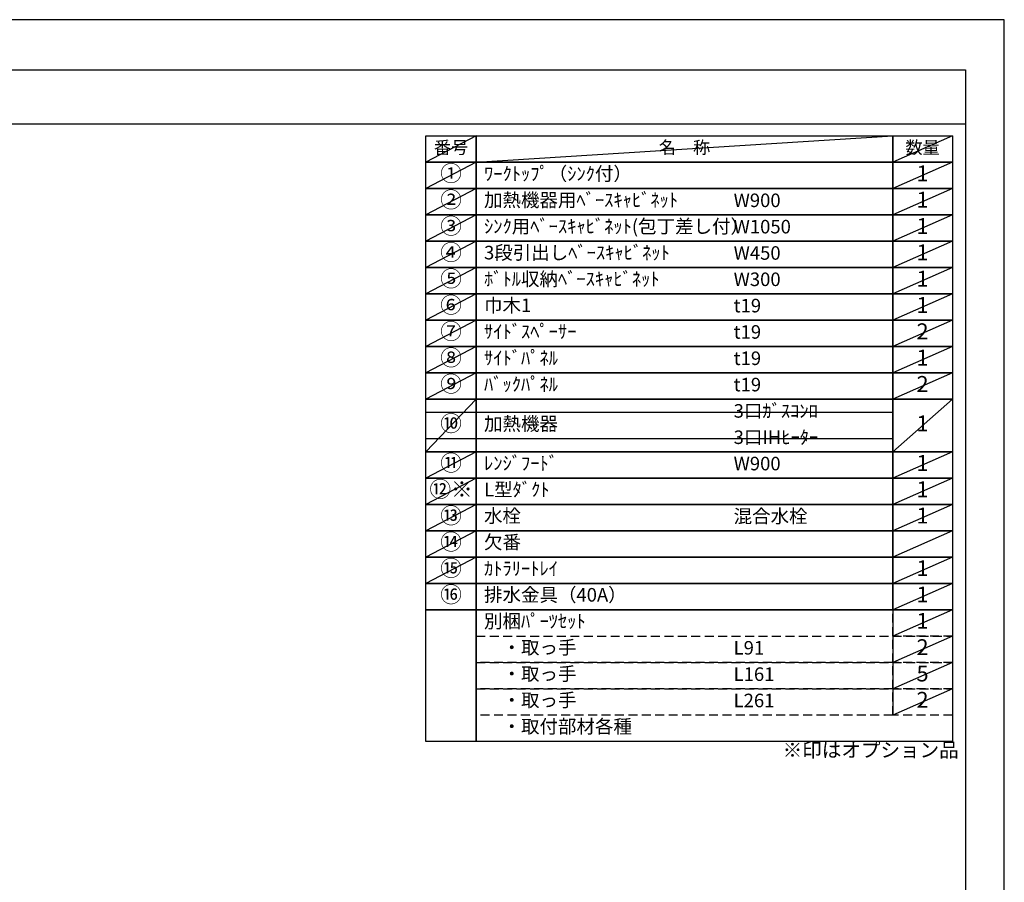
# Model space of a CAD drawing. Extents: x 83844 to 110317, y -22065 to -13195.
# Drawn here: x 92197 to 96318, y -16830 to -13220 of the extents above; entities that cross this region are included whole.
import ezdxf

# ---------------------------------------------------------------- set-up
doc = ezdxf.new("R2010")
doc.units = 0
doc.header["$LTSCALE"] = 50
doc.header["$MEASUREMENT"] = 0
doc.linetypes.add('DASHED', pattern=[0.75, 0.5, -0.25])
doc.layers.get('DEFPOINTS').update_dxf_attribs({"color": 146, "linetype": 'CONTINUOUS'})
doc.layers.add('160-文字', color=254, linetype='CONTINUOUS')
doc.layers.add('190-図面外枠', color=5, linetype='CONTINUOUS')
doc.styles.add('KH001', font='txt')

# ---------------------------------------------------------------- blocks, each defined once
blk = doc.blocks.new('A$C5D946DDC')
at = {"layer": '190-図面外枠'}
for p, q in [((271, 14349.3), (20519, 14349.3)), ((20519, 14349.3), (20519, 350.7))]:
    blk.add_line(p, q, dxfattribs=at)
at = {"layer": 'DEFPOINTS'}
blk.add_lwpolyline([(0, 0), (20790, 0), (20790, 14700), (0, 14700)], close=True, dxfattribs=at)

msp = doc.modelspace()

# ---------------------------------------------------------------- linework, layer by layer
at = {"layer": '160-文字', "color": 6}
msp.add_line((95850.68, -15689.32), (95850.68, -16129.96), dxfattribs=at)
for points in [[(93896.63, -13706.44), (94107.81, -13706.44), (94107.81, -13816.6), (93896.63, -13816.6)], [(94107.81, -13706.44), (95850.68, -13706.44), (95850.68, -13816.6), (94107.81, -13816.6)], [(95850.68, -13706.44), (96100.68, -13706.44), (96100.68, -13816.6), (95850.68, -13816.6)], [(93896.63, -13816.6), (94107.81, -13816.6), (94107.81, -13926.76), (93896.63, -13926.76)], [(94107.81, -13816.6), (95850.68, -13816.6), (95850.68, -13926.76), (94107.81, -13926.76)], [(95850.68, -13816.6), (96100.68, -13816.6), (96100.68, -13926.76), (95850.68, -13926.76)], [(93896.63, -13926.76), (94107.81, -13926.76), (94107.81, -14036.92), (93896.63, -14036.92)], [(94107.81, -13926.76), (95850.68, -13926.76), (95850.68, -14036.92), (94107.81, -14036.92)], [(95850.68, -13926.76), (96100.68, -13926.76), (96100.68, -14036.92), (95850.68, -14036.92)], [(93896.63, -14036.92), (94107.81, -14036.92), (94107.81, -14147.08), (93896.63, -14147.08)], [(94107.81, -14036.92), (95850.68, -14036.92), (95850.68, -14147.08), (94107.81, -14147.08)], [(95850.68, -14036.92), (96100.68, -14036.92), (96100.68, -14147.08), (95850.68, -14147.08)], [(93896.63, -14147.08), (94107.81, -14147.08), (94107.81, -14257.24), (93896.63, -14257.24)], [(94107.81, -14147.08), (95850.68, -14147.08), (95850.68, -14257.24), (94107.81, -14257.24)], [(95850.68, -14147.08), (96100.68, -14147.08), (96100.68, -14257.24), (95850.68, -14257.24)], [(93896.63, -14257.24), (94107.81, -14257.24), (94107.81, -14367.4), (93896.63, -14367.4)], [(94107.81, -14257.24), (95850.68, -14257.24), (95850.68, -14367.4), (94107.81, -14367.4)], [(95850.68, -14257.24), (96100.68, -14257.24), (96100.68, -14367.4), (95850.68, -14367.4)], [(93896.63, -14367.4), (94107.81, -14367.4), (94107.81, -14477.56), (93896.63, -14477.56)], [(94107.81, -14367.4), (95850.68, -14367.4), (95850.68, -14477.56), (94107.81, -14477.56)], [(95850.68, -14367.4), (96100.68, -14367.4), (96100.68, -14477.56), (95850.68, -14477.56)], [(93896.63, -14477.56), (94107.81, -14477.56), (94107.81, -14587.72), (93896.63, -14587.72)], [(94107.81, -14477.56), (95850.68, -14477.56), (95850.68, -14587.72), (94107.81, -14587.72)], [(95850.68, -14477.56), (96100.68, -14477.56), (96100.68, -14587.72), (95850.68, -14587.72)], [(93896.63, -14587.72), (94107.81, -14587.72), (94107.81, -14697.88), (93896.63, -14697.88)], [(94107.81, -14587.72), (95850.68, -14587.72), (95850.68, -14697.88), (94107.81, -14697.88)], [(95850.68, -14587.72), (96100.68, -14587.72), (96100.68, -14697.88), (95850.68, -14697.88)], [(93896.63, -14697.88), (94107.81, -14697.88), (94107.81, -14808.04), (93896.63, -14808.04)], [(94107.81, -14697.88), (95850.68, -14697.88), (95850.68, -14808.04), (94107.81, -14808.04)], [(95850.68, -14697.88), (96100.68, -14697.88), (96100.68, -14808.04), (95850.68, -14808.04)], [(93896.63, -14808.04), (94107.81, -14808.04), (94107.81, -15028.36), (93896.63, -15028.36)], [(94107.81, -14808.04), (95850.68, -14808.04), (95850.68, -15028.36), (94107.81, -15028.36)], [(95850.68, -14808.04), (96100.68, -14808.04), (96100.68, -15028.36), (95850.68, -15028.36)], [(93896.63, -15028.36), (94107.81, -15028.36), (94107.81, -15138.52), (93896.63, -15138.52)], [(94107.81, -15028.36), (95850.68, -15028.36), (95850.68, -15138.52), (94107.81, -15138.52)], [(95850.68, -15028.36), (96100.68, -15028.36), (96100.68, -15138.52), (95850.68, -15138.52)], [(93896.63, -15138.52), (94107.81, -15138.52), (94107.81, -15248.68), (93896.63, -15248.68)], [(94107.81, -15138.52), (95850.68, -15138.52), (95850.68, -15248.68), (94107.81, -15248.68)], [(95850.68, -15138.52), (96100.68, -15138.52), (96100.68, -15248.68), (95850.68, -15248.68)], [(93896.63, -15248.68), (94107.81, -15248.68), (94107.81, -15358.84), (93896.63, -15358.84)], [(94107.81, -15248.68), (95850.68, -15248.68), (95850.68, -15358.84), (94107.81, -15358.84)], [(95850.68, -15248.68), (96100.68, -15248.68), (96100.68, -15358.84), (95850.68, -15358.84)], [(93896.63, -15358.84), (94107.81, -15358.84), (94107.81, -15469), (93896.63, -15469)], [(94107.81, -15358.84), (95850.68, -15358.84), (95850.68, -15469), (94107.81, -15469)], [(95850.68, -15358.84), (96100.68, -15358.84), (96100.68, -15469), (95850.68, -15469)], [(93896.63, -15469), (94107.81, -15469), (94107.81, -15579.16), (93896.63, -15579.16)], [(94107.81, -15469), (95850.68, -15469), (95850.68, -15579.16), (94107.81, -15579.16)], [(95850.68, -15469), (96100.68, -15469), (96100.68, -15579.16), (95850.68, -15579.16)], [(93896.63, -15579.16), (94107.81, -15579.16), (94107.81, -15689.32), (93896.63, -15689.32)], [(94107.81, -15579.16), (95850.68, -15579.16), (95850.68, -15689.32), (94107.81, -15689.32)], [(95850.68, -15579.16), (96100.68, -15579.16), (96100.68, -15689.32), (95850.68, -15689.32)], [(93896.63, -15689.32), (94107.81, -15689.32), (94107.81, -16240.12), (93896.63, -16240.12)], [(94107.81, -15689.32), (96100.68, -15689.32), (96100.68, -16240.12), (94107.81, -16240.12)]]:
    msp.add_lwpolyline(points, close=True, dxfattribs=at)
at = {"layer": '160-文字', "linetype": 'DASHED', "ltscale": 1.5}
for points in [[(95850.68, -15689.32), (96100.68, -15689.32), (96100.68, -15799.48), (95850.68, -15799.48)], [(94107.81, -15799.48), (95850.68, -15799.48), (95850.68, -15909.64), (94107.81, -15909.64)], [(95850.68, -15799.48), (96100.68, -15799.48), (96100.68, -15909.64), (95850.68, -15909.64)], [(94107.81, -15909.64), (95850.68, -15909.64), (95850.68, -16019.8), (94107.81, -16019.8)], [(95850.68, -15909.64), (96100.68, -15909.64), (96100.68, -16019.8), (95850.68, -16019.8)], [(94107.81, -16019.8), (95850.68, -16019.8), (95850.68, -16129.96), (94107.81, -16129.96)], [(95850.68, -16019.8), (96100.68, -16019.8), (96100.68, -16129.96), (95850.68, -16129.96)]]:
    msp.add_lwpolyline(points, close=True, dxfattribs=at)
at = {"layer": '190-図面外枠'}
msp.add_lwpolyline([(84006.51, -13656.44), (96155.33, -13656.44)], dxfattribs=at)
at = {"layer": 'DEFPOINTS'}
for p, q in [((94107.81, -13706.44), (93896.63, -13816.6)), ((94107.81, -13816.6), (95850.68, -13706.44)), ((96100.68, -13706.44), (95850.68, -13816.6)), ((93896.63, -13816.6), (95850.68, -13816.6)), ((94107.81, -13816.6), (93896.63, -13926.76)), ((96100.68, -13816.6), (95850.68, -13926.76)), ((94107.81, -13926.76), (93896.63, -14036.92)), ((96100.68, -13926.76), (95850.68, -14036.92)), ((94107.81, -14036.92), (93896.63, -14147.08)), ((96100.68, -14036.92), (95850.68, -14147.08)), ((94107.81, -14147.08), (93896.63, -14257.24)), ((96100.68, -14147.08), (95850.68, -14257.24)), ((94107.81, -14257.24), (93896.63, -14367.4)), ((96100.68, -14257.24), (95850.68, -14367.4)), ((94107.81, -14367.4), (93896.63, -14477.56)), ((96100.68, -14367.4), (95850.68, -14477.56)), ((94107.81, -14477.56), (93896.63, -14587.72)), ((96100.68, -14477.56), (95850.68, -14587.72)), ((94107.81, -14587.72), (93896.63, -14697.88)), ((96100.68, -14587.72), (95850.68, -14697.88)), ((94107.81, -14697.88), (93896.63, -14808.04)), ((96100.68, -14697.88), (95850.68, -14808.04)), ((94107.81, -14808.04), (93896.63, -15028.36)), ((96100.68, -14808.04), (95850.68, -15028.36)), ((93896.63, -14863.12), (95850.68, -14863.12)), ((93896.63, -14973.28), (95850.68, -14973.28)), ((94107.81, -15028.36), (93896.63, -15138.52)), ((96100.68, -15028.36), (95850.68, -15138.52)), ((94107.81, -15138.52), (93896.63, -15248.68)), ((96100.68, -15138.52), (95850.68, -15248.68)), ((94107.81, -15248.68), (93896.63, -15358.84)), ((96100.68, -15248.68), (95850.68, -15358.84)), ((94107.81, -15358.84), (93896.63, -15469)), ((96100.68, -15358.84), (95850.68, -15469)), ((94107.81, -15469), (93896.63, -15579.16)), ((96100.68, -15469), (95850.68, -15579.16)), ((96100.68, -15579.16), (95850.68, -15689.32)), ((96100.68, -15689.32), (95850.68, -15799.48)), ((96100.68, -15799.48), (95850.68, -15909.64)), ((96100.68, -15909.64), (95850.68, -16019.8)), ((96100.68, -16019.8), (95850.68, -16129.96))]:
    msp.add_line(p, q, dxfattribs=at)

# ---------------------------------------------------------------- block references
at = {"layer": '190-図面外枠', "xscale": 0.6000000000058208, "yscale": 0.6000000000058208, "zscale": 0.6000000000058208}
msp.add_blockref('A$C5D946DDC', (83843.92, -22040), dxfattribs=at)

# ---------------------------------------------------------------- texts
at = {"layer": '160-文字', "style": 'KH001'}
for s, insert, char_height, attachment_point in [('番号', (94002.22, -13761.52), 52.65, 5), ('名\u3000称', (94979.25, -13761.52), 52.65, 5), ('数量', (95975.68, -13761.52), 52.65, 5), ('①', (94002.22, -13871.68), 66.42, 5), ('ﾜｰｸﾄｯﾌﾟ（ｼﾝｸ付）', (94140.21, -13871.68), 56.7, 4), ('1', (95975.68, -13871.68), 66.42, 5), ('②', (94002.22, -13981.84), 66.42, 5), ('加熱機器用ﾍﾞｰｽｷｬﾋﾞﾈｯﾄ', (94140.21, -13981.84), 56.7, 4), ('W900', (95184.93, -13983.28), 56.7, 4), ('1', (95975.68, -13981.84), 66.42, 5), ('③', (94002.22, -14092), 66.42, 5), ('ｼﾝｸ用ﾍﾞｰｽｷｬﾋﾞﾈｯﾄ(包丁差し付）', (94140.21, -14092), 56.7, 4), ('1', (95975.68, -14092), 66.42, 5), ('W1050', (95184.93, -14093.44), 56.7, 4), ('④', (94002.22, -14202.16), 66.42, 5), ('3段引出しﾍﾞｰｽｷｬﾋﾞﾈｯﾄ', (94140.21, -14202.16), 56.7, 4), ('W450', (95184.93, -14203.6), 56.7, 4), ('1', (95975.68, -14202.16), 66.42, 5), ('⑤', (94002.22, -14312.32), 66.42, 5), ('ﾎﾞﾄﾙ収納ﾍﾞｰｽｷｬﾋﾞﾈｯﾄ', (94140.21, -14312.32), 56.7, 4), ('W300', (95184.93, -14313.76), 56.7, 4), ('1', (95975.68, -14312.32), 66.42, 5), ('⑥', (94002.22, -14422.48), 66.42, 5), ('巾木1', (94140.21, -14422.48), 56.7, 4), ('1', (95975.68, -14422.48), 66.42, 5), ('t19', (95184.93, -14423.92), 56.7, 4), ('⑦', (94002.22, -14532.64), 66.42, 5), ('ｻｲﾄﾞｽﾍﾟｰｻｰ', (94140.21, -14532.64), 56.7, 4), ('t19', (95184.93, -14534.08), 56.7, 4), ('2', (95975.68, -14532.64), 66.42, 5), ('⑧', (94002.22, -14642.8), 66.42, 5), ('ｻｲﾄﾞﾊﾟﾈﾙ', (94140.21, -14642.8), 56.7, 4), ('t19', (95184.93, -14644.24), 56.7, 4), ('1', (95975.68, -14642.8), 66.42, 5), ('⑨', (94002.22, -14752.96), 66.42, 5), ('ﾊﾞｯｸﾊﾟﾈﾙ', (94140.21, -14752.96), 56.7, 4), ('2', (95975.68, -14752.96), 66.42, 5), ('t19', (95184.93, -14754.4), 56.7, 4), ('3口ｶﾞｽｺﾝﾛ', (95184.93, -14864.56), 56.7, 4), ('⑩', (94002.22, -14918.2), 66.42, 5), ('加熱機器', (94140.21, -14918.2), 56.7, 4), ('1', (95975.68, -14918.2), 66.42, 5), ('3口IHﾋｰﾀｰ', (95184.93, -14974.72), 56.7, 4), ('⑪', (94002.22, -15083.44), 66.42, 5), ('ﾚﾝｼﾞﾌｰﾄﾞ', (94140.21, -15083.44), 56.7, 4), ('1', (95975.68, -15083.44), 66.42, 5), ('W900', (95184.93, -15084.88), 56.7, 4), ('{⑫※}', (94002.22, -15193.6), 66.42, 5), ('{L型ﾀﾞｸﾄ}', (94140.21, -15193.6), 56.7, 4), ('{1}', (95975.68, -15193.6), 66.42, 5), ('⑬', (94002.22, -15303.76), 66.42, 5), ('水栓', (94140.21, -15303.76), 56.7, 4), ('混合水栓', (95184.93, -15305.2), 56.7, 4), ('1', (95975.68, -15303.76), 66.42, 5), ('⑭', (94002.22, -15413.92), 66.42, 5), ('欠番', (94140.21, -15413.92), 56.7, 4), ('⑮', (94002.22, -15524.08), 66.42, 5), ('ｶﾄﾗﾘｰﾄﾚｲ', (94140.21, -15524.08), 56.7, 4), ('1', (95975.68, -15524.08), 66.42, 5), ('⑯', (94002.22, -15634.24), 66.42, 5), ('排水金具（40A）', (94140.21, -15634.24), 56.7, 4), ('1', (95975.68, -15634.24), 66.42, 5), ('別梱ﾊﾟｰﾂｾｯﾄ', (94140.21, -15744.4), 56.7, 4), ('1', (95975.68, -15744.4), 66.42, 5), ('\u3000・取っ手', (94140.21, -15854.56), 56.7, 4), ('L91', (95184.93, -15856), 56.7, 4), ('2', (95975.68, -15854.56), 66.42, 5), ('\u3000・取っ手', (94140.21, -15964.72), 56.7, 4), ('L161', (95184.93, -15966.16), 56.7, 4), ('5', (95975.68, -15964.72), 66.42, 5), ('\u3000・取っ手', (94140.21, -16074.88), 56.7, 4), ('L261', (95184.93, -16076.32), 56.7, 4), ('2', (95975.68, -16074.88), 66.42, 5), ('\u3000・取付部材各種', (94140.21, -16185.04), 56.7, 4), ('※印はオプション品', (95390.28, -16325.07), 60, 7)]:
    msp.add_mtext(s, dxfattribs=dict(at, insert=insert, char_height=char_height, attachment_point=attachment_point))

doc.saveas('drawing.dxf')
